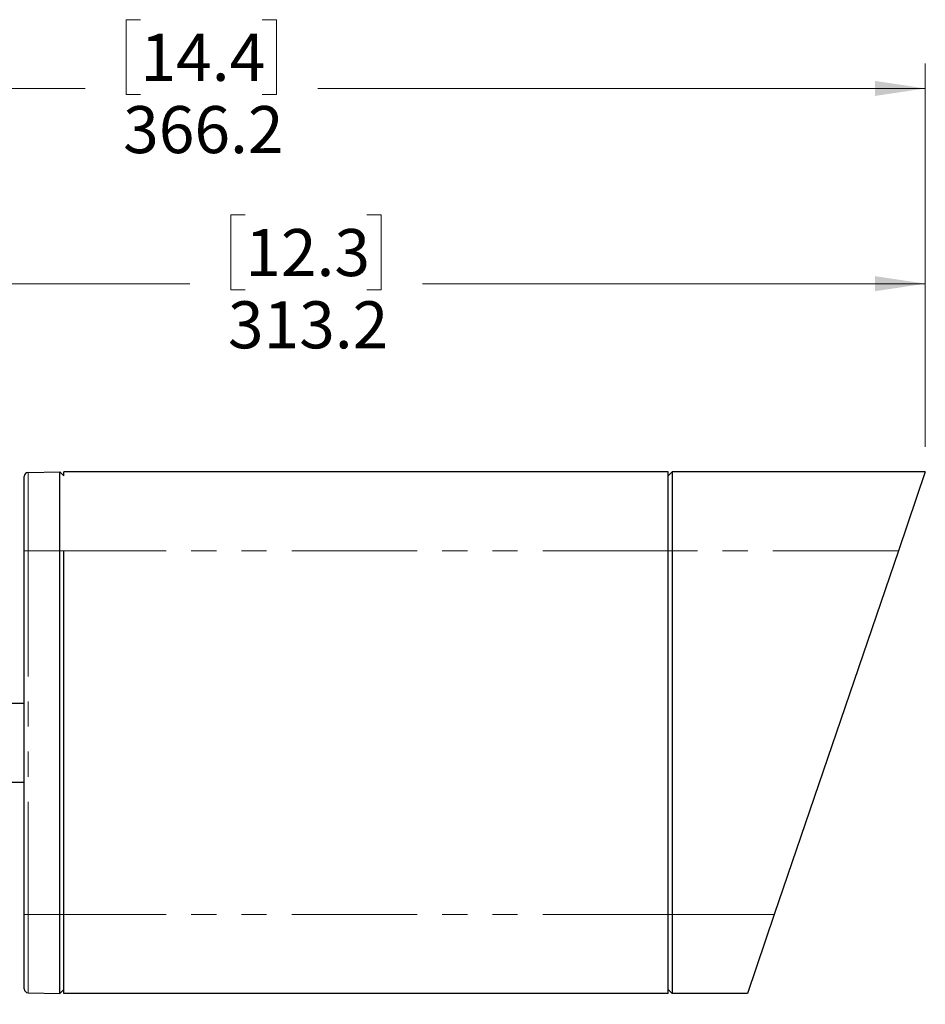
# Paper-space layout 'Sheet2' of a CAD drawing. Units: millimetres. Extents: x 14 to 2145, y 14 to 1383.
# Drawn here: x 1319 to 1548, y 604 to 853 of the extents above; entities that cross this region are included whole.
import ezdxf

# ---------------------------------------------------------------- set-up
doc = ezdxf.new("R2010")
doc.units = ezdxf.units.MM
doc.linetypes.add('PHANTOM', pattern=[12.7, 6.35, -1.27, 1.27, -1.27, 1.27, -1.27])
doc.styles.add('SLDTEXTSTYLE0', font='TXT', dxfattribs={"width": 0.75})
doc.dimstyles.new('SLDDIMSTYLE1', dxfattribs={"dimtxt": 11.90625, "dimasz": 12.7, "dimexe": 0, "dimexo": 0.0625, "dimgap": 2.976562, "dimtad": 0, "dimtih": 1, "dimtoh": 1, "dimdec": 1, "dimrnd": 1e-09, "dimzin": 12, "dimdsep": 46, "dimtxsty": 'SLDTEXTSTYLE0', "dimsah": 1, "dimcen": 0.09, "dimadec": 0, "dimazin": 3, "dimtfac": 1, "dimtdec": 1, "dimtofl": 0, "dimtmove": 0, "dimatfit": 3, "dimfxl": 0, "dimfrac": 2, "dimtolj": 1, "dimtzin": 12, "dimarcsym": 0})

# ---------------------------------------------------------------- blocks, each defined once
blk = doc.blocks.new('_D_22')
at = {"color": 7, "linetype": 'Continuous', "lineweight": 18, "ltscale": 5}
for p, q in [((1349.3, 853.39), (1345.68, 853.39)), ((1345.68, 853.39), (1345.68, 834.47)), ((1380.08, 853.39), (1383.71, 853.39)), ((1383.71, 853.39), (1383.71, 834.47)), ((1181.59, 254.71), (1181.59, 842.34)), ((1547.79, 745.29), (1547.79, 842.34)), ((1181.59, 835.99), (1335.27, 835.99)), ((1547.79, 835.99), (1394.12, 835.99)), ((1345.68, 834.47), (1349.3, 834.47)), ((1383.71, 834.47), (1380.08, 834.47))]:
    blk.add_line(p, q, dxfattribs=at)
for points in [[(1181.59, 835.99), (1194.29, 834.09), (1194.29, 837.9)], [(1547.79, 835.99), (1535.09, 837.9), (1535.09, 834.09)]]:
    blk.add_solid(points, dxfattribs=at)
at = {"color": 7, "linetype": 'Continuous', "lineweight": 18, "ltscale": 5, "char_height": 11.906, "attachment_point": 1, "style": 'SLDTEXTSTYLE0'}
for s, insert in [('14.4', (1349.3, 849.82)), ('366.2', (1344.91, 831.53))]:
    blk.add_mtext(s, dxfattribs=dict(at, insert=insert))
blk = doc.blocks.new('_D_23')
at = {"color": 7, "linetype": 'Continuous', "lineweight": 18, "ltscale": 5}
for p, q in [((1375.8, 803.98), (1372.18, 803.98)), ((1372.18, 803.98), (1372.18, 785.06)), ((1406.58, 803.98), (1410.21, 803.98)), ((1410.21, 803.98), (1410.21, 785.06)), ((1234.59, 671.61), (1234.59, 792.93)), ((1547.79, 745.29), (1547.79, 792.93)), ((1234.59, 786.58), (1361.77, 786.58)), ((1372.18, 785.06), (1375.8, 785.06)), ((1410.21, 785.06), (1406.58, 785.06)), ((1547.79, 786.58), (1420.62, 786.58))]:
    blk.add_line(p, q, dxfattribs=at)
for points in [[(1234.59, 786.58), (1247.29, 784.68), (1247.29, 788.49)], [(1547.79, 786.58), (1535.09, 788.49), (1535.09, 784.68)]]:
    blk.add_solid(points, dxfattribs=at)
at = {"color": 7, "linetype": 'Continuous', "lineweight": 18, "ltscale": 5, "char_height": 11.906, "attachment_point": 1, "style": 'SLDTEXTSTYLE0'}
for s, insert in [('12.3', (1375.8, 800.41)), ('313.2', (1371.41, 782.12))]:
    blk.add_mtext(s, dxfattribs=dict(at, insert=insert))

psp = doc.layouts.new('Sheet2')

# ---------------------------------------------------------------- linework, layer by layer
at = {"color": 7, "linetype": 'Continuous', "lineweight": 25, "ltscale": 5}
for p, q in [((1319.913694, 718.957354), (1319.913694, 737.800106)), ((1320.896242, 738.799954), (1328.93085, 738.940199)), ((1328.93085, 718.957354), (1328.93085, 738.940199)), ((1328.93085, 738.940199), (1329.913694, 737.957354)), ((1482.793694, 738.957354), (1329.913694, 738.957354)), ((1329.913694, 737.957354), (1329.913694, 738.957354)), ((1482.793694, 718.957354), (1482.793694, 738.957354)), ((1482.793694, 737.940199), (1483.793694, 738.940199)), ((1483.793694, 738.940199), (1483.793694, 718.957354)), ((1547.793694, 738.940199), (1483.793694, 738.940199)), ((1547.793694, 738.940199), (1540.97959, 718.957354)), ((1319.913694, 626.957354), (1319.913694, 718.957354)), ((1328.93085, 626.957354), (1328.93085, 718.957354)), ((1329.913694, 626.957354), (1329.913694, 718.957354)), ((1482.793694, 626.957354), (1482.793694, 718.957354)), ((1483.793694, 718.957354), (1483.793694, 626.957354)), ((1540.97959, 718.957354), (1509.607799, 626.957354)), ((1275.59857, 680.457354), (1319.913694, 680.457354)), ((1277.385518, 660.457354), (1319.913694, 660.457354)), ((1319.913694, 608.114602), (1319.913694, 626.957354)), ((1328.93085, 606.97451), (1328.93085, 626.957354)), ((1329.913694, 606.957354), (1329.913694, 626.957354)), ((1482.793694, 606.957354), (1482.793694, 626.957354)), ((1483.793694, 626.957354), (1483.793694, 606.97451)), ((1509.607799, 626.957354), (1502.793694, 606.97451)), ((1320.896242, 607.114754), (1328.93085, 606.97451)), ((1328.93085, 606.97451), (1329.913694, 607.957354)), ((1482.793694, 606.957354), (1329.913694, 606.957354)), ((1483.793694, 606.97451), (1482.793694, 607.97451)), ((1502.793694, 606.97451), (1483.793694, 606.97451))]:
    psp.add_line(p, q, dxfattribs=at)
at = {"color": 8, "linetype": 'PHANTOM', "lineweight": 18, "ltscale": 5}
for p, q in [((1320.896242, 738.799954), (1320.896242, 718.957354)), ((1320.896242, 718.957354), (1319.913694, 718.957354)), ((1320.896242, 718.957354), (1320.896242, 626.957354)), ((1320.896242, 718.957354), (1328.93085, 718.957354)), ((1328.93085, 718.957354), (1329.913694, 718.957354)), ((1482.793694, 718.957354), (1329.913694, 718.957354)), ((1482.793694, 718.957354), (1483.793694, 718.957354)), ((1540.97959, 718.957354), (1483.793694, 718.957354)), ((1320.896242, 626.957354), (1319.913694, 626.957354)), ((1320.896242, 626.957354), (1328.93085, 626.957354)), ((1320.896242, 626.957354), (1320.896242, 607.114754)), ((1328.93085, 626.957354), (1329.913694, 626.957354)), ((1482.793694, 626.957354), (1329.913694, 626.957354)), ((1483.793694, 626.957354), (1482.793694, 626.957354)), ((1509.607799, 626.957354), (1483.793694, 626.957354))]:
    psp.add_line(p, q, dxfattribs=at)
at = {"color": 7, "linetype": 'Continuous', "lineweight": 25, "ltscale": 25}
for centre, start, end in [((1320.913694, 737.800106), 91, 180), ((1320.913694, 608.114602), 180, 269)]:
    psp.add_arc(centre, 1, start, end, dxfattribs=at)

# ---------------------------------------------------------------- dimensions: what is measured, and where the dimension line sits
at = {"color": 7, "linetype": 'Continuous', "lineweight": 18, "ltscale": 5}
for base, p1, p2, picture, middle in [((1547.793694, 835.994198), (1181.593694, 248.357354), (1547.793694, 738.940199), '_D_22', (1364.693694, 835.994198)), ((1234.593694, 786.582354), (1547.793694, 738.940199), (1234.593694, 647.457354), '_D_23', (1391.193694, 786.582354))]:
    dim = psp.add_linear_dim(base=base, p1=p1, p2=p2, dimstyle='SLDDIMSTYLE1', dxfattribs=at)
    dim.commit()
    dim.dimension.update_dxf_attribs({"geometry": picture, "text_midpoint": middle, "dimtype": 160})

doc.saveas('drawing.dxf')
